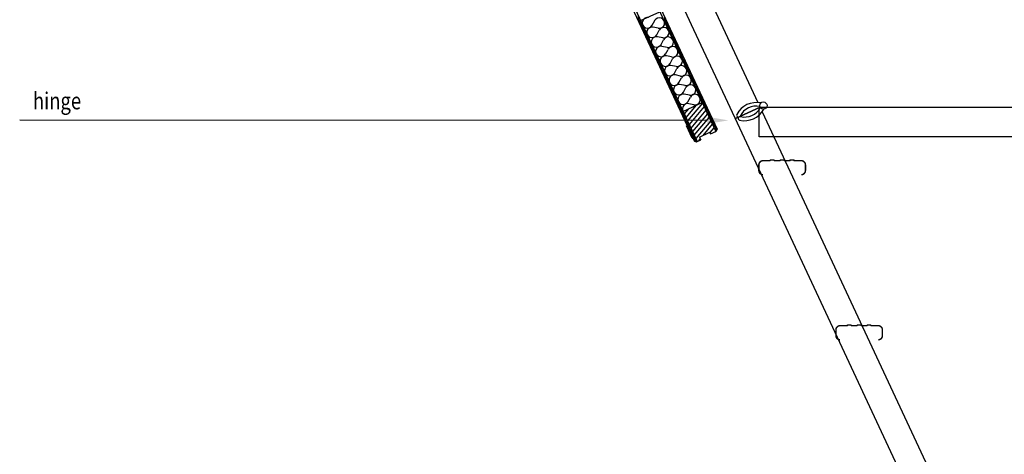
# Model space of a CAD drawing. Extents: x 18727 to 23829, y 22685 to 26010.
# Drawn here: x 21158 to 22509, y 24293 to 24889 of the extents above; entities that cross this region are included whole.
import ezdxf

# ---------------------------------------------------------------- set-up
doc = ezdxf.new("R2010")
doc.units = 0
doc.header["$LTSCALE"] = 100
doc.header["$MEASUREMENT"] = 0
for name, color, linetype in [('DIMS', 7, 'CONTINUOUS'), ('LINES', 7, 'CONTINUOUS'), ('TEXT', 7, 'CONTINUOUS')]:
    doc.layers.add(name, color=color, linetype=linetype)
doc.styles.add('WYMIAR-50', font='ROMANS.shx', dxfattribs={"width": 0.8, "height": 10})

msp = doc.modelspace()

# ---------------------------------------------------------------- linework, layer by layer
at = {"layer": 'DIMS'}
msp.add_line((22101.5, 24750.9), (21158.2, 24751.4), dxfattribs=at)
msp.add_solid([(22101.5, 24755.8), (22130.6, 24750.9), (22101.5, 24746.1)], dxfattribs=at)
at = {"layer": 'LINES'}
for p, q in [((21705, 25774.9), (22171.1, 24775.4)), ((21642.1, 25752.5), (22114.9, 24738.7)), ((22084.1, 24722.2), (21612, 25734.7)), ((21615.2, 25734.7), (22087.6, 24721.7)), ((21647.2, 25734.7), (22113.1, 24735.7)), ((22080, 24882), (22061, 24922.8)), ((22010.1, 24887.9), (22036.4, 24900.1)), ((22025.9, 24881.4), (22029.4, 24887.8)), ((22034.3, 24877.3), (22027.2, 24878.8)), ((22032.1, 24868.3), (22035.5, 24874.7)), ((22143, 24747), (22080, 24882)), ((22040.4, 24864.2), (22033.3, 24865.7)), ((22038.2, 24855.2), (22041.6, 24861.5)), ((22046.5, 24851), (22039.4, 24852.5)), ((22044.3, 24842), (22047.7, 24848.4)), ((22052.6, 24837.9), (22045.5, 24839.4)), ((22050.4, 24828.9), (22053.8, 24835.3)), ((22058.7, 24824.8), (22051.6, 24826.3)), ((22056.5, 24815.8), (22059.9, 24822.2)), ((22064.8, 24811.7), (22057.8, 24813.2)), ((22062.7, 24802.7), (22066.1, 24809.1)), ((22071, 24798.6), (22063.9, 24800.1)), ((22068.8, 24789.6), (22072.2, 24795.9)), ((22068.1, 24763.3), (22094.5, 24775.6)), ((22077.1, 24785.4), (22070, 24786.9)), ((22074.9, 24776.4), (22078.3, 24782.8)), ((22083.2, 24772.3), (22076.1, 24773.8)), ((22140.1, 24753.3), (22174, 24769.1)), ((22174, 24769.1), (22140.1, 24753.3)), ((22174, 24769.1), (22172.2, 24768.3)), ((23140.4, 24768.5), (22172.7, 24768.5)), ((22176.9, 24762.8), (22678.6, 23687)), ((22081, 24726.6), (22073.2, 24743.3)), ((22073.9, 24744.1), (22073.5, 24743.9)), ((22081.7, 24727.4), (22074.3, 24743.2)), ((22090.8, 24728), (22104.8, 24734.5)), ((22090.8, 24728), (22104.8, 24734.5)), ((22104.8, 24734.5), (22105.9, 24732.3)), ((22104.8, 24734.5), (22105.9, 24732.3)), ((22105.9, 24732.3), (22104.8, 24734.5)), ((22105.9, 24732.3), (22113.1, 24735.7)), ((22105.9, 24732.3), (22113.1, 24735.7)), ((22113.1, 24735.7), (22113.9, 24736.1)), ((22114.9, 24738.7), (22113.9, 24736.1)), ((22484.4, 24014.9), (22143, 24747)), ((22082.1, 24726.6), (22081.6, 24726.4)), ((22086.7, 24721.2), (22084.1, 24722.2)), ((22086.7, 24721.2), (22087.6, 24721.7)), ((22087.6, 24721.7), (22092.7, 24724)), ((22090.8, 24728), (22092.7, 24724)), ((23140.4, 24728.5), (22172.7, 24728.5))]:
    msp.add_line(p, q, dxfattribs=at)
at = {"layer": 'LINES', "linetype": 'CONTINUOUS'}
for p, q in [((22009.7, 24888.7), (22005.3, 24891.3)), ((22011.4, 24884.9), (22007.1, 24887.5)), ((22007.2, 24887.2), (22009.7, 24888.7)), ((22007.3, 24886.9), (22007.3, 24893.8)), ((22008.2, 24885), (22010.7, 24886.5)), ((22013.2, 24881.1), (22008.8, 24883.6)), ((22009.2, 24882.8), (22011.7, 24884.3)), ((22009.7, 24881.7), (22009.7, 24888.6)), ((22012.2, 24876.5), (22012.2, 24883.4)), ((22046, 24886.3), (22041.7, 24888.8)), ((22042.4, 24887.2), (22044.9, 24888.6)), ((22043.4, 24885), (22043.4, 24891.9)), ((22043.4, 24885), (22046, 24886.4)), ((22047.8, 24882.5), (22043.4, 24885)), ((22044.5, 24882.8), (22047, 24884.2)), ((22045.9, 24879.8), (22045.9, 24886.7)), ((22010.2, 24880.6), (22012.8, 24882.1)), ((22015, 24877.3), (22010.6, 24879.8)), ((22011.3, 24878.4), (22013.8, 24879.9)), ((22012.3, 24876.2), (22014.8, 24877.7)), ((22016.8, 24873.5), (22012.4, 24876)), ((22013.3, 24874), (22015.8, 24875.5)), ((22018.6, 24869.6), (22014.2, 24872.2)), ((22014.3, 24871.8), (22016.9, 24873.3)), ((22014.6, 24871.3), (22014.6, 24878.2)), ((22015.4, 24869.6), (22017.9, 24871.1)), ((22017, 24866.1), (22017, 24873)), ((22049.6, 24878.6), (22045.2, 24881.2)), ((22045.5, 24880.6), (22048, 24882)), ((22046.5, 24878.4), (22049, 24879.8)), ((22051.4, 24874.8), (22047, 24877.3)), ((22047.5, 24876.2), (22050.1, 24877.6)), ((22048.3, 24874.6), (22048.3, 24881.5)), ((22048.6, 24874), (22051.1, 24875.4)), ((22053.2, 24871), (22048.8, 24873.5)), ((22049.6, 24871.8), (22052.1, 24873.2)), ((22050.6, 24869.6), (22053.1, 24871)), ((22054.9, 24867.2), (22050.6, 24869.7)), ((22050.7, 24869.4), (22050.7, 24876.3)), ((22053.1, 24864.2), (22053.1, 24871.1)), ((22020.3, 24865.8), (22016, 24868.3)), ((22016.4, 24867.4), (22018.9, 24868.9)), ((22017.4, 24865.2), (22020, 24866.7)), ((22022.1, 24862), (22017.7, 24864.5)), ((22018.5, 24863), (22021, 24864.5)), ((22019.4, 24861), (22019.4, 24867.8)), ((22019.5, 24860.8), (22022, 24862.3)), ((22023.9, 24858.2), (22019.5, 24860.7)), ((22020.5, 24858.6), (22023, 24860.1)), ((22025.7, 24854.3), (22021.3, 24856.9)), ((22021.5, 24856.4), (22024.1, 24857.9)), ((22021.8, 24855.8), (22021.8, 24862.6)), ((22024.2, 24850.6), (22024.2, 24857.5)), ((22051.6, 24867.4), (22054.2, 24868.8)), ((22056.7, 24863.3), (22052.3, 24865.9)), ((22052.7, 24865.2), (22055.2, 24866.6)), ((22053.7, 24863), (22056.2, 24864.4)), ((22058.5, 24859.5), (22054.1, 24862.1)), ((22054.7, 24860.8), (22057.3, 24862.2)), ((22055.5, 24859), (22055.5, 24865.9)), ((22055.8, 24858.6), (22058.3, 24860)), ((22060.3, 24855.7), (22055.9, 24858.2)), ((22056.8, 24856.4), (22059.3, 24857.8)), ((22058, 24853.9), (22058, 24860.7)), ((22022.6, 24854.2), (22025.1, 24855.7)), ((22027.5, 24850.5), (22023.1, 24853.1)), ((22023.6, 24852), (22026.1, 24853.5)), ((22024.6, 24849.8), (22027.1, 24851.3)), ((22029.3, 24846.7), (22024.9, 24849.2)), ((22025.6, 24847.6), (22028.2, 24849.1)), ((22026.7, 24845.4), (22026.7, 24852.3)), ((22026.7, 24845.4), (22029.2, 24846.9)), ((22031, 24842.9), (22026.7, 24845.4)), ((22027.7, 24843.2), (22030.2, 24844.7)), ((22028.7, 24841), (22031.2, 24842.5)), ((22029.1, 24840.2), (22029.1, 24847.1)), ((22062.1, 24851.9), (22057.7, 24854.4)), ((22057.8, 24854.2), (22060.3, 24855.6)), ((22058.8, 24852), (22061.4, 24853.4)), ((22063.9, 24848.1), (22059.5, 24850.6)), ((22059.9, 24849.8), (22062.4, 24851.2)), ((22060.4, 24848.7), (22060.4, 24855.5)), ((22060.9, 24847.6), (22063.4, 24849)), ((22065.6, 24844.2), (22061.3, 24846.8)), ((22061.9, 24845.4), (22064.4, 24846.8)), ((22062.8, 24843.5), (22062.8, 24850.4)), ((22062.9, 24843.2), (22065.5, 24844.6)), ((22067.4, 24840.4), (22063, 24842.9)), ((22064, 24841), (22066.5, 24842.4)), ((22065.2, 24838.3), (22065.2, 24845.2)), ((22032.8, 24839.1), (22028.4, 24841.6)), ((22029.7, 24838.8), (22032.3, 24840.3)), ((22034.6, 24835.2), (22030.2, 24837.8)), ((22030.8, 24836.6), (22033.3, 24838.1)), ((22031.5, 24835), (22031.5, 24841.9)), ((22031.8, 24834.4), (22034.3, 24835.9)), ((22036.4, 24831.4), (22032, 24833.9)), ((22032.8, 24832.2), (22035.3, 24833.7)), ((22033.8, 24830), (22036.4, 24831.5)), ((22038.2, 24827.6), (22033.8, 24830.1)), ((22033.9, 24829.8), (22033.9, 24836.7)), ((22034.9, 24827.8), (22037.4, 24829.3)), ((22036.3, 24824.6), (22036.3, 24831.5)), ((22069.2, 24836.6), (22064.8, 24839.1)), ((22065, 24838.8), (22067.5, 24840.2)), ((22066, 24836.6), (22068.5, 24838)), ((22071, 24832.8), (22066.6, 24835.3)), ((22067, 24834.4), (22069.6, 24835.8)), ((22067.6, 24833.1), (22067.6, 24840)), ((22068.1, 24832.2), (22070.6, 24833.6)), ((22072.8, 24828.9), (22068.4, 24831.5)), ((22069.1, 24830), (22071.6, 24831.4)), ((22070.1, 24827.9), (22070.1, 24834.8)), ((22070.1, 24827.8), (22072.6, 24829.2)), ((22072.5, 24822.7), (22072.5, 24829.6)), ((22040, 24823.8), (22035.6, 24826.3)), ((22035.9, 24825.6), (22038.4, 24827.1)), ((22036.9, 24823.4), (22039.4, 24824.8)), ((22041.7, 24819.9), (22037.4, 24822.5)), ((22038, 24821.2), (22040.5, 24822.6)), ((22038.8, 24819.5), (22038.8, 24826.3)), ((22039, 24819), (22041.5, 24820.4)), ((22043.5, 24816.1), (22039.1, 24818.6)), ((22040, 24816.8), (22042.5, 24818.2)), ((22041, 24814.6), (22043.6, 24816)), ((22041.2, 24814.3), (22041.2, 24821.1)), ((22043.6, 24809.1), (22043.6, 24815.9)), ((22074.6, 24825.1), (22070.2, 24827.7)), ((22071.1, 24825.6), (22073.7, 24827)), ((22076.3, 24821.3), (22072, 24823.8)), ((22072.2, 24823.4), (22074.7, 24824.8)), ((22073.2, 24821.2), (22075.7, 24822.6)), ((22078.1, 24817.5), (22073.7, 24820)), ((22074.2, 24819), (22076.8, 24820.4)), ((22074.9, 24817.5), (22074.9, 24824.4)), ((22075.3, 24816.8), (22077.8, 24818.2)), ((22079.9, 24813.7), (22075.5, 24816.2)), ((22076.3, 24814.6), (22078.8, 24816)), ((22077.3, 24812.4), (22077.3, 24819.2)), ((22045.3, 24812.3), (22040.9, 24814.8)), ((22042.1, 24812.4), (22044.6, 24813.8)), ((22047.1, 24808.5), (22042.7, 24811)), ((22043.1, 24810.2), (22045.6, 24811.6)), ((22044.1, 24808), (22046.6, 24809.4)), ((22048.9, 24804.7), (22044.5, 24807.2)), ((22045.1, 24805.8), (22047.7, 24807.2)), ((22046, 24803.9), (22046, 24810.8)), ((22046.2, 24803.6), (22048.7, 24805)), ((22050.7, 24800.8), (22046.3, 24803.4)), ((22047.2, 24801.4), (22049.7, 24802.8)), ((22048.4, 24798.7), (22048.4, 24805.6)), ((22077.3, 24812.4), (22079.8, 24813.8)), ((22081.7, 24809.8), (22077.3, 24812.4)), ((22078.3, 24810.2), (22080.9, 24811.6)), ((22083.5, 24806), (22079.1, 24808.5)), ((22079.4, 24808), (22081.9, 24809.4)), ((22079.7, 24807.2), (22079.7, 24814)), ((22080.4, 24805.8), (22082.9, 24807.2)), ((22085.3, 24802.2), (22080.9, 24804.7)), ((22081.4, 24803.6), (22083.9, 24805)), ((22082.1, 24802), (22082.1, 24808.8)), ((22082.4, 24801.4), (22085, 24802.8)), ((22084.6, 24796.8), (22084.6, 24803.7)), ((22052.4, 24797), (22048.1, 24799.5)), ((22048.2, 24799.2), (22050.7, 24800.6)), ((22049.2, 24797), (22051.8, 24798.4)), ((22054.2, 24793.2), (22049.8, 24795.7)), ((22050.3, 24794.8), (22052.8, 24796.2)), ((22050.9, 24793.5), (22050.9, 24800.4)), ((22051.3, 24792.6), (22053.8, 24794)), ((22056, 24789.4), (22051.6, 24791.9)), ((22052.3, 24790.4), (22054.8, 24791.8)), ((22053.3, 24788.3), (22053.3, 24795.2)), ((22053.3, 24788.2), (22055.9, 24789.6)), ((22055.7, 24783.1), (22055.7, 24790)), ((22087, 24798.4), (22082.7, 24800.9)), ((22083.5, 24799.2), (22086, 24800.6)), ((22088.8, 24794.5), (22084.4, 24797.1)), ((22084.5, 24797), (22087, 24798.4)), ((22085.5, 24794.8), (22088, 24796.2)), ((22090.6, 24790.7), (22086.2, 24793.3)), ((22086.5, 24792.6), (22089.1, 24794)), ((22087, 24791.6), (22087, 24798.5)), ((22087.6, 24790.3), (22090.1, 24791.8)), ((22092.4, 24786.9), (22088, 24789.4)), ((22088.6, 24788.1), (22091.1, 24789.6)), ((22089.4, 24786.4), (22089.4, 24793.3)), ((22057.8, 24785.5), (22053.4, 24788.1)), ((22054.4, 24786), (22056.9, 24787.4)), ((22059.6, 24781.7), (22055.2, 24784.2)), ((22055.4, 24783.8), (22057.9, 24785.2)), ((22056.4, 24781.6), (22058.9, 24783)), ((22061.3, 24777.9), (22057, 24780.4)), ((22057.5, 24779.4), (22060, 24780.8)), ((22058.1, 24777.9), (22058.1, 24784.8)), ((22058.5, 24777.2), (22061, 24778.6)), ((22063.1, 24774.1), (22058.7, 24776.6)), ((22059.5, 24775), (22062, 24776.4)), ((22060.5, 24772.8), (22060.5, 24779.6)), ((22089.6, 24785.9), (22092.1, 24787.4)), ((22094.2, 24783.1), (22089.8, 24785.6)), ((22090.6, 24783.7), (22093.2, 24785.2)), ((22095.9, 24779.3), (22091.6, 24781.8)), ((22091.7, 24781.5), (22094.2, 24783)), ((22091.8, 24781.2), (22091.8, 24788.1)), ((22092.7, 24779.3), (22095.2, 24780.8)), ((22097.7, 24775.4), (22093.3, 24778)), ((22093.7, 24777.1), (22096.3, 24778.6)), ((22094.2, 24776), (22094.2, 24782.9)), ((22094.8, 24774.9), (22097.3, 24776.4)), ((22096.7, 24770.8), (22096.7, 24777.7)), ((22060.5, 24772.8), (22063.1, 24774.2)), ((22064.9, 24770.2), (22060.5, 24772.8)), ((22061.6, 24770.6), (22064.1, 24772)), ((22066.7, 24766.4), (22062.3, 24769)), ((22062.6, 24768.4), (22065.1, 24769.8)), ((22063, 24767.6), (22063, 24774.4)), ((22063.6, 24766.2), (22066.1, 24767.6)), ((22068.5, 24762.6), (22064.1, 24765.1)), ((22064.6, 24764), (22067.2, 24765.4)), ((22065.4, 24762.4), (22065.4, 24769.3)), ((22065.7, 24761.8), (22068.2, 24763.2)), ((22067.8, 24757.2), (22067.8, 24764.1)), ((22075.7, 24766.9), (22069.8, 24759.8)), ((22086.1, 24771.7), (22072.1, 24754.9)), ((22094.9, 24774.6), (22074.3, 24750.1)), ((22097.2, 24769.8), (22076.6, 24745.3)), ((22099.4, 24765), (22078.8, 24740.4)), ((22099.5, 24771.6), (22095.1, 24774.1)), ((22095.8, 24772.7), (22098.3, 24774.2)), ((22096.8, 24770.5), (22099.3, 24772)), ((22101.3, 24767.8), (22096.9, 24770.3)), ((22097.8, 24768.3), (22100.4, 24769.8)), ((22103.1, 24764), (22098.7, 24766.5)), ((22098.9, 24766.1), (22101.4, 24767.6)), ((22099.1, 24765.7), (22099.1, 24772.5)), ((22099.9, 24763.9), (22102.4, 24765.4)), ((22104.9, 24760.1), (22100.5, 24762.7)), ((22100.9, 24761.7), (22103.4, 24763.2)), ((22101.5, 24760.5), (22101.5, 24767.3)), ((22103.9, 24755.3), (22103.9, 24762.2)), ((22070.3, 24758.8), (22065.9, 24761.3)), ((22066.7, 24759.6), (22069.2, 24761)), ((22067.7, 24757.4), (22070.2, 24758.8)), ((22072, 24755), (22067.7, 24757.5)), ((22068.7, 24755.2), (22071.3, 24756.6)), ((22073.8, 24751.1), (22069.4, 24753.7)), ((22069.8, 24753), (22072.3, 24754.4)), ((22070.2, 24752), (22070.2, 24758.9)), ((22070.8, 24750.8), (22073.3, 24752.2)), ((22075.6, 24747.3), (22071.2, 24749.8)), ((22071.8, 24748.6), (22074.3, 24750)), ((22072.6, 24746.8), (22072.6, 24753.7)), ((22075.1, 24741.6), (22075.1, 24748.5)), ((22101.7, 24760.1), (22081.1, 24735.6)), ((22103.9, 24755.3), (22083.3, 24730.7)), ((22106.2, 24750.4), (22085.6, 24725.9)), ((22101.9, 24759.5), (22104.5, 24761)), ((22106.6, 24756.3), (22102.3, 24758.8)), ((22103, 24757.3), (22105.5, 24758.8)), ((22104, 24755.1), (22106.5, 24756.6)), ((22108.4, 24752.5), (22104, 24755)), ((22105, 24752.9), (22107.5, 24754.4)), ((22110.2, 24748.7), (22105.8, 24751.2)), ((22106, 24750.7), (22108.6, 24752.2)), ((22106.3, 24750.1), (22106.3, 24757)), ((22107.1, 24748.5), (22109.6, 24750)), ((22108.8, 24744.9), (22108.8, 24751.8)), ((22072.8, 24746.4), (22075.4, 24747.8)), ((22077.4, 24743.5), (22073, 24746)), ((22073.9, 24744.2), (22076.4, 24745.6)), ((22079.2, 24739.7), (22074.8, 24742.2)), ((22074.9, 24742), (22077.4, 24743.4)), ((22075.9, 24739.8), (22078.4, 24741.2)), ((22081, 24735.8), (22076.6, 24738.4)), ((22077, 24737.6), (22079.5, 24739)), ((22077.5, 24736.4), (22077.5, 24743.3)), ((22078, 24735.4), (22080.5, 24736.8)), ((22082.7, 24732), (22078.4, 24734.6)), ((22079, 24733.2), (22081.5, 24734.6)), ((22079.9, 24731.3), (22079.9, 24738.1)), ((22108.4, 24745.6), (22095.5, 24730.1)), ((22110.7, 24740.8), (22105.1, 24734.1)), ((22112, 24744.8), (22107.6, 24747.4)), ((22108.1, 24746.3), (22110.6, 24747.8)), ((22109.1, 24744.1), (22111.6, 24745.6)), ((22113.8, 24741), (22109.4, 24743.6)), ((22110.1, 24741.9), (22112.7, 24743.4)), ((22111.2, 24739.7), (22111.2, 24746.6)), ((22111.2, 24739.7), (22113.7, 24741.2)), ((22114.6, 24737.8), (22111.2, 24739.7)), ((22112.2, 24737.5), (22114.7, 24739)), ((22112.9, 24735.9), (22112.5, 24735.4)), ((22113.2, 24735.8), (22113, 24735.9)), ((22113.6, 24735.9), (22113.6, 24741.4)), ((22080, 24731), (22082.6, 24732.4)), ((22084.5, 24728.2), (22080.1, 24730.7)), ((22081.1, 24728.8), (22083.6, 24730.2)), ((22086.3, 24724.4), (22081.9, 24726.9)), ((22082.1, 24726.6), (22084.6, 24728)), ((22082.3, 24726.1), (22082.3, 24732.9)), ((22083.1, 24724.4), (22085.6, 24725.8)), ((22086.8, 24721.3), (22083.7, 24723.1)), ((22084.2, 24722.2), (22086.7, 24723.6)), ((22084.7, 24722), (22084.7, 24727.8)), ((22087.1, 24721.5), (22087.1, 24722.6)), ((22091.8, 24725.8), (22088.8, 24722.3))]:
    msp.add_line(p, q, dxfattribs=at)
at = {"layer": 'LINES', "const_width": 2}
for points in [[(22230.4, 24676.3, 0.414214), (22236.2, 24682.1), (22236.2, 24689.8, 0.414214), (22230.4, 24695.6), (22220.9, 24695.6), (22220, 24696.6), (22215.6, 24696.6), (22214.6, 24695.6), (22207.4, 24695.6), (22206.4, 24696.6), (22202.1, 24696.6), (22201.1, 24695.6), (22193.8, 24695.6), (22192.9, 24696.6), (22188.5, 24696.6), (22187.5, 24695.6), (22178.1, 24695.6, 0.414214), (22172.3, 24689.8), (22172.3, 24682.1, 0.414214), (22178.1, 24676.3)], [(22336, 24449.7, 0.414214), (22341.8, 24455.5), (22341.8, 24463.3, 0.414214), (22336, 24469.1), (22326.6, 24469.1), (22325.6, 24470), (22321.3, 24470), (22320.3, 24469.1), (22313, 24469.1), (22312.1, 24470), (22307.7, 24470), (22306.7, 24469.1), (22299.5, 24469.1), (22298.5, 24470), (22294.2, 24470), (22293.2, 24469.1), (22283.8, 24469.1, 0.414214), (22278, 24463.3), (22278, 24455.5, 0.414214), (22283.8, 24449.7)]]:
    msp.add_lwpolyline(points, format="xyb", dxfattribs=at)
at = {"layer": 'LINES'}
for centre, radius, start, end in [((22019.6, 24884.8), 7.24, 78.1301, 331.8699), ((22035.7, 24884.4), 7.24, 258.1301, 151.8699), ((22025.7, 24871.7), 7.24, 78.1301, 331.8699), ((22041.9, 24871.3), 7.24, 258.1301, 151.8699), ((22031.8, 24858.6), 7.24, 78.1301, 331.8699), ((22048, 24858.1), 7.24, 258.1301, 151.8699), ((22037.9, 24845.5), 7.24, 78.1301, 331.8699), ((22054.1, 24845), 7.24, 258.1301, 151.8699), ((22044, 24832.3), 7.24, 78.1301, 331.8699), ((22060.2, 24831.9), 7.24, 258.1301, 151.8699), ((22050.2, 24819.2), 7.24, 78.1301, 331.8699), ((22066.3, 24818.8), 7.24, 258.1301, 151.8699), ((22056.3, 24806.1), 7.24, 78.1301, 331.8699), ((22072.4, 24805.7), 7.24, 258.1301, 151.8699), ((22062.4, 24793), 7.24, 78.1301, 331.8699), ((22078.6, 24792.5), 7.24, 258.1301, 151.8699), ((22068.5, 24779.9), 7.24, 78.1301, 331.8699), ((22084.7, 24779.4), 7.24, 258.1301, 151.8699), ((22074.6, 24766.7), 7.24, 78.1301, 207.8381), ((22090.8, 24766.3), 7.24, 96.8945, 133.1054), ((22073.7, 24743.5), 0.484, 115, 204.9999), ((22081.4, 24726.8), 0.484, 204.9999, 295)]:
    msp.add_arc(centre, radius, start, end, dxfattribs=at)
at = {"layer": 'TEXT'}
msp.add_line((22172.7, 24728.5), (22172.7, 24768.5), dxfattribs=at)
msp.add_circle((22178.5, 24771.2), 5, dxfattribs=at)
for centre, radius, start, end in [((22168.9, 24745.2), 30.2, 78.2998, 152.4552), ((22152.4, 24780.6), 30.2, 257.5447, 331.7001), ((22168.9, 24745.2), 25.2, 79.1136, 152.4552), ((22152.4, 24780.6), 25.2, 257.5447, 330.8863), ((22144.3, 24758), 2.5, 152.4552, 332.4552), ((22146.5, 24753.5), 2.5, 77.5447, 257.5447)]:
    msp.add_arc(centre, radius, start, end, dxfattribs=at)

# ---------------------------------------------------------------- texts
at = {"layer": 'TEXT', "style": 'WYMIAR-50', "width": 0.8}
msp.add_text('hinge', height=23.22, dxfattribs=at).set_placement((21176.3, 24766.1))

doc.saveas('drawing.dxf')
